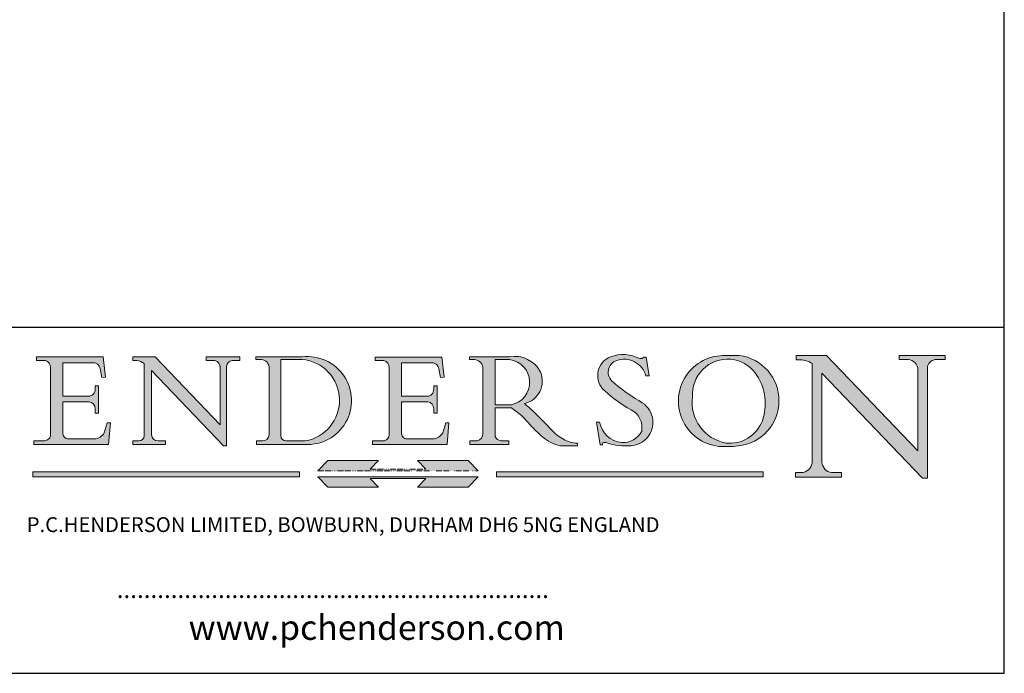
# Model space of a CAD drawing. Units: millimetres. Extents: x 50 to 1000, y 50 to 1435.
# Drawn here: x 502 to 1000, y 50 to 380 of the extents above; entities that cross this region are included whole.
import ezdxf

# ---------------------------------------------------------------- set-up
doc = ezdxf.new("R2010")
doc.units = ezdxf.units.MM
doc.header["$LTSCALE"] = 5
doc.linetypes.add('CONTINUOUS_ACAD', pattern=[0])
doc.linetypes.add('DOUBLE_DASH_TRIPLE_DOT', pattern=[0.3984, 0.1181, -0.0295, 0.1181, -0.0295, 0.0049, -0.0295, 0.0049, -0.0295, 0.0049, -0.0295])
for name, color, linetype, lineweight in [('Hatch', 179, 'Continuous', 9), ('Sketch Geometry(ISO)', 7, 'Continuous', 50), ('Symbols(ISO)', 7, 'Continuous', 25)]:
    doc.layers.add(name, color=color, linetype=linetype, lineweight=lineweight)
doc.styles.add('Text Style168', font='romans.shx')
doc.styles.add('Text Style169', font='romans.shx')
doc.styles.add('Text Style171', font='romans.shx')

# ---------------------------------------------------------------- blocks, each defined once
blk = doc.blocks.new('Borders PCH WEB A4')
at = {"layer": 'Hatch'}
h = blk.add_hatch(color=7, dxfattribs=at)
edge = h.paths.add_edge_path()
edge.add_line((102.1547912193991, 41.9701002442414), (102.154791219399, 41.62746438732523))
edge.add_line((102.154791219399, 41.62746438732523), (103.0602669398915, 41.62746438732523))
edge.add_arc((102.8331600320866, 40.91583622624237), 0.7469887463803611, -1.9346175598540185, 72.30019059474353, ccw=False)
edge.add_line((103.579722995987, 40.89061861035192), (103.579722995987, 34.1669504827082))
edge.add_arc((102.9573085340146, 34.12404022227598), 0.6238918599586445, -90, 3.943823415883287, ccw=False)
edge.add_line((102.9573085340146, 33.50014836231733), (101.8824085117055, 33.50014836231733))
edge.add_line((101.8824085117055, 33.50014836231733), (101.8824085117055, 33.12128352118615))
edge.add_line((101.8824085117055, 33.12128352118615), (109.4445507229238, 33.12128352118615))
edge.add_line((109.4445507229238, 33.12128352118615), (109.6264058462396, 35.31869959974696))
edge.add_line((109.6264058462397, 35.31869959974697), (109.3081593804369, 35.31869959974697))
edge.add_line((109.3081593804369, 35.31869959974697), (109.0050675082438, 34.31849641916067))
edge.add_arc((107.9829263150102, 34.84857097355368), 1.151412893848158, 270, 332.5890929486235, ccw=False)
edge.add_line((107.9829263150102, 33.69715807970553), (105.3997755668756, 33.69715807970555))
edge.add_arc((105.3997755668756, 34.27727935010004), 0.5801212703944943, 174.4236434720288, 270, ccw=False)
edge.add_line((104.8223996719787, 34.33365101280592), (104.8223996719787, 37.43188625703534))
edge.add_line((104.8223996719787, 37.43188625703533), (107.4789200117702, 37.43188625703533))
edge.add_arc((107.4035166768197, 36.74829132476935), 0.6877410081865026, 0, 83.70548581297908, ccw=False)
edge.add_line((108.0912576850063, 36.74829132476935), (108.0912576850063, 36.29702916093619))
edge.add_line((108.0912576850063, 36.29702916093619), (108.4317148223339, 36.29702916093619))
edge.add_line((108.4317148223339, 36.29702916093619), (108.4317148223339, 39.05473190445711))
edge.add_line((108.4317148223339, 39.05473190445711), (108.0912576850063, 39.05473190445711))
edge.add_line((108.0912576850063, 39.05473190445711), (108.0912576850063, 38.70548055206807))
edge.add_arc((107.4142779478781, 38.68787207572515), 0.6772086996792471, -90, 1.4899470357826772, ccw=False)
edge.add_line((107.4142779478781, 38.0106633760459), (104.8223996719787, 38.01066337604589))
edge.add_line((104.8223996719787, 38.0106633760459), (104.8223996719787, 41.38053705784578))
edge.add_line((104.8223996719787, 41.38053705784578), (107.7927000194713, 41.38053705784578))
edge.add_arc((107.8978801512681, 40.68365869243439), 0.7047711091576075, 7.670400320452416, 98.58289354625498, ccw=False)
edge.add_line((108.596345170334, 40.7777274621958), (108.7771229990136, 39.89000566875154))
edge.add_line((108.7771229990136, 39.89000566875155), (109.1308570939223, 39.92799053706638))
edge.add_line((109.1308570939223, 39.92799053706638), (108.9115701509106, 41.9701002442414))
edge.add_line((108.9115701509106, 41.9701002442414), (102.1547912193991, 41.9701002442414))
h = blk.add_hatch(color=7, dxfattribs=at)
edge = h.paths.add_edge_path()
edge.add_line((119.3021258490195, 41.97010024423225), (119.3021258490195, 41.6040588455903))
edge.add_line((119.3021258490195, 41.6040588455903), (120.1993209031724, 41.6040588455903))
edge.add_arc((120.0708873828182, 40.96732444950536), 0.6495582039418895, -7.84634562942631, 78.59607913227711, ccw=False)
edge.add_line((120.7143642528213, 40.87864875904135), (120.7143642528211, 35.11936028363493))
edge.add_line((120.7143642528211, 35.11936028363493), (114.1508259874092, 41.97010024423225))
edge.add_line((114.1508259874092, 41.97010024423225), (111.8901167513869, 41.97010024423225))
edge.add_line((111.8901167513869, 41.97010024423225), (111.8901167513869, 41.6040588455903))
edge.add_line((111.8901167513869, 41.6040588455903), (112.2991383716152, 41.60405884559019))
edge.add_arc((112.1386734304087, 40.00605731376576), 1.606037948826286, 55.15775084271161, 84.2658080938889, ccw=False)
edge.add_line((113.0562332922184, 41.32417786707858), (113.0562332922185, 33.99046377482))
edge.add_arc((112.4939092605523, 34.04463735811942), 0.5649275119135968, 269.9999999999982, 354.49717958116054, ccw=False)
edge.add_line((112.4939092605523, 33.47970984620582), (111.8798712955539, 33.47970984620582))
edge.add_line((111.8798712955539, 33.47970984620582), (111.8798712955539, 33.12128352118615))
edge.add_line((111.8798712955539, 33.12128352118615), (115.2123756143386, 33.12128352118615))
edge.add_line((115.2123756143386, 33.12128352118615), (115.2123756143386, 33.47970984620582))
edge.add_line((115.2123756143386, 33.47970984620582), (114.4433938382243, 33.47970984620582))
edge.add_arc((114.4433938382243, 34.14246580113967), 0.6627559549338308, 183.3388980413414, 270, ccw=False)
edge.add_line((113.7817629072869, 34.10386571011405), (113.7817629072868, 40.59237604156083))
edge.add_line((113.7817629072868, 40.59237604156083), (121.0561519425781, 32.99968051091815))
edge.add_line((121.0561519425781, 32.99968051091815), (121.3807309808982, 32.99968051091815))
edge.add_line((121.3807309808982, 32.99968051091815), (121.3807309808982, 41.01826591397905))
edge.add_arc((121.9666849959759, 41.01826591397905), 0.5859540150776762, 91.3435112152971, 180, ccw=False)
edge.add_line((121.9529463985238, 41.6040588455903), (122.698224284294, 41.6040588455903))
edge.add_line((122.698224284294, 41.6040588455903), (122.698224284294, 41.97010024423225))
edge.add_line((122.698224284294, 41.97010024423225), (119.3021258490195, 41.97010024423225))
h = blk.add_hatch(color=7, dxfattribs=at)
edge = h.paths.add_edge_path(flags=0)
edge.add_arc((127.4121233785852, 34.05344370007729), 0.5657747847795487, 183.5630728646947, 270)
edge.add_line((127.4121233785852, 33.48766891529775), (129.2967718760781, 33.48766891529775))
edge.add_arc((128.6383138931824, 37.58682170857503), 4.151700921052971, 279.1256196326258, 444.7832579466122)
edge.add_line((129.0158013944008, 41.72132575674042), (126.8474422423256, 41.72132575674042))
edge.add_line((126.8474422423256, 41.72132575674042), (126.8474422423256, 34.01828233712216))
edge = h.paths.add_edge_path()
edge.add_line((124.3981126085731, 33.13340178117039), (124.3981126085731, 33.48766891529775))
edge.add_line((124.3981126085731, 33.48766891529775), (124.9975881118954, 33.48766891529775))
edge.add_arc((124.9975881118954, 34.18828623806311), 0.7006173227653628, 270.0000000000014, 353.024809413329)
edge.add_line((125.6930200458687, 34.10320358313766), (125.6930200458687, 40.8351095659028))
edge.add_arc((124.8019237182614, 40.8351095659028), 0.8910963276072079, 0, 84.00085025510522)
edge.add_line((124.8950554967922, 41.72132575674042), (124.324815961179, 41.72132575674042))
edge.add_line((124.324815961179, 41.72132575674042), (124.324815961179, 41.97786402628091))
edge.add_line((124.324815961179, 41.97786402628091), (129.0158013944007, 41.97786402628091))
edge.add_arc((129.5605390499924, 37.56847517638674), 4.442909985920329, -93.4035435467083, 97.04265920423222, ccw=False)
edge.add_line((129.2967718760781, 33.13340178117039), (124.3981126085731, 33.13340178117039))
h = blk.add_hatch(color=7, dxfattribs=at)
edge = h.paths.add_edge_path()
edge.add_line((142.3185929658183, 39.05175935219841), (142.3185929658183, 38.70250799980937))
edge.add_arc((141.6416132286902, 38.68489952346644), 0.6772086996792471, -90, 1.4899470357826772, ccw=False)
edge.add_line((141.6416132286902, 38.0076908237872), (139.0497349527908, 38.0076908237872))
edge.add_line((139.0497349527908, 38.0076908237872), (139.0497349527908, 41.37756450558708))
edge.add_line((139.0497349527908, 41.37756450558708), (142.0200353002834, 41.37756450558707))
edge.add_arc((142.1252154320802, 40.68068614017568), 0.7047711091576075, 7.670400320452416, 98.58289354625498, ccw=False)
edge.add_line((142.8236804511461, 40.77475490993709), (143.0044582798257, 39.88703311649284))
edge.add_line((143.0044582798257, 39.88703311649284), (143.3581923747342, 39.92501798480765))
edge.add_line((143.3581923747342, 39.92501798480765), (143.1389054317227, 41.9671276919827))
edge.add_line((143.1389054317227, 41.9671276919827), (136.3821265002112, 41.9671276919827))
edge.add_line((136.3821265002112, 41.9671276919827), (136.3821265002111, 41.62449183506653))
edge.add_line((136.3821265002111, 41.62449183506653), (137.2876022207036, 41.62449183506653))
edge.add_arc((137.0604953128987, 40.91286367398367), 0.7469887463803611, -1.9346175598540185, 72.30019059474353, ccw=False)
edge.add_line((137.807058276799, 40.88764605809322), (137.807058276799, 34.1639779304495))
edge.add_arc((137.1846438148267, 34.12106767001727), 0.6238918599586445, -90, 3.943823415883287, ccw=False)
edge.add_line((137.1846438148267, 33.49717581005863), (136.1097437925176, 33.49717581005862))
edge.add_line((136.1097437925176, 33.49717581005862), (136.1097437925176, 33.11831096892745))
edge.add_line((136.1097437925176, 33.11831096892745), (143.6718860037359, 33.11831096892746))
edge.add_line((143.6718860037359, 33.11831096892745), (143.8537411270517, 35.31572704748831))
edge.add_line((143.8537411270517, 35.31572704748831), (143.5354946612489, 35.31572704748827))
edge.add_line((143.5354946612489, 35.31572704748827), (143.2324027890558, 34.31552386690196))
edge.add_arc((142.2102615958223, 34.84559842129498), 1.151412893848158, 270, 332.5890929486235, ccw=False)
edge.add_line((142.2102615958223, 33.69418552744684), (139.6271108476878, 33.69418552744682))
edge.add_arc((139.6271108476876, 34.27430679784134), 0.5801212703944943, 174.4236434720562, 270.00000000001927, ccw=False)
edge.add_line((139.049734952791, 34.33067846054691), (139.0497349527908, 37.42891370477663))
edge.add_line((139.0497349527908, 37.42891370477663), (141.7062552925825, 37.42891370477666))
edge.add_arc((141.6308519576318, 36.74531877251065), 0.6877410081865026, 0, 83.70548581296572, ccw=False)
edge.add_line((142.3185929658183, 36.74531877251035), (142.3185929658183, 36.29405660867749))
edge.add_line((142.3185929658183, 36.29405660867749), (142.6590501031463, 36.2940566086772))
edge.add_line((142.6590501031463, 36.2940566086772), (142.6590501031459, 39.0517593521984))
edge.add_line((142.6590501031459, 39.05175935219841), (142.3185929658183, 39.05175935219841))
h = blk.add_hatch(color=7, dxfattribs=at)
edge = h.paths.add_edge_path(flags=0)
edge.add_line((148.540817945555, 41.70739500424215), (148.540817945555, 37.14319332318921))
edge.add_line((148.540817945555, 37.14319332318921), (150.1618876282939, 37.14319332318921))
edge.add_arc((149.7024653346136, 39.41099089891019), 2.313865745538523, 281.4522871515732, 442.9565641102318)
edge.add_line((149.986195617437, 41.70739500424215), (148.540817945555, 41.70739500424215))
edge = h.paths.add_edge_path()
edge.add_line((155.109905556091, 32.99773196157084), (156.836788809244, 32.99773196157085))
edge.add_line((156.836788809244, 32.99773196157085), (156.836788809244, 33.26958830489685))
edge.add_arc((156.836788809244, 35.97495469715656), 2.705366392259709, 238.52511269446978, 270, ccw=False)
edge.add_arc((157.1492256200603, 37.11724892920301), 3.856864382510258, 220.7094033077353, 243.4327312077848, ccw=False)
edge.add_arc((144.6020344191325, 26.32137869055188), 12.69556206325385, 40.70940330773501, 47.76115907009479)
edge.add_arc((140.9828681073053, 24.27141303148241), 16.6969331544594, 43.29080613025121, 51.03987823246249)
edge.add_arc((150.957289585664, 39.53199939728282), 2.336888734327936, 282.9642598519832, 382.7019303784485)
edge.add_arc((150.5171197140356, 39.12637848801547), 2.906690505091034, 26.73269879166254, 100.5244953658555)
edge.add_line((149.986195617437, 41.98416946988195), (145.9268370495981, 41.98416946988195))
edge.add_line((145.9268370495981, 41.98416946988195), (145.9268370495981, 41.70739500424215))
edge.add_line((145.9268370495981, 41.70739500424215), (146.4220486991635, 41.70739500424215))
edge.add_arc((146.3368756844528, 40.7212546308712), 0.9898117388812399, 14.459869540676493, 85.06360990480408, ccw=False)
edge.add_line((147.2953329304226, 40.96841244700324), (147.2953329304226, 34.19004908333223))
edge.add_arc((146.5376590263892, 34.23000561713436), 0.7587267422772337, 283.75797971190826, 356.9812580249066, ccw=False)
edge.add_line((146.718100308716, 33.49304753618342), (145.9568677432127, 33.49304753618342))
edge.add_line((145.9568677432127, 33.49304753618342), (145.9568677432127, 33.11621294359638))
edge.add_line((145.9568677432127, 33.11621294359638), (149.9136308709488, 33.11621294359638))
edge.add_line((149.9136308709488, 33.11621294359638), (149.9136308709488, 33.49304753618342))
edge.add_line((149.9136308709488, 33.49304753618342), (149.0774973948495, 33.49304753618342))
edge.add_arc((149.2317352488414, 34.23266573894872), 0.7555292194652674, 203.8678355571256, 258.2205207993906, ccw=False)
edge.add_line((148.540817945555, 33.92695724792318), (148.540817945555, 36.82939443260041))
edge.add_line((148.540817945555, 36.82939443260041), (150.1618876282939, 36.82939443260041))
edge.add_arc((145.0574978337099, 29.20567244294297), 9.174744255326107, 40.13297681672549, 56.19609361297648, ccw=False)
edge.add_arc((158.8762514677249, 40.90690879441194), 8.932670134752644, 220.3838915613148, 231.5920830405884)
edge.add_arc((155.772891204607, 36.50036177452046), 3.564823358415056, 226.6714173869075, 259.2817293774281)
h = blk.add_hatch(color=7, dxfattribs=at)
edge = h.paths.add_edge_path()
edge.add_line((160.6479774396501, 39.26244441350283), (160.4444259469803, 39.4225163001458))
edge.add_arc((161.2312554746254, 40.42306879057798), 1.272873124739543, 108.57817880256019, 231.8186647129067, ccw=False)
edge.add_arc((161.5530162788555, 39.46577000957755), 2.28279934543278, 15.209603933257199, 108.5781788025578, ccw=False)
edge.add_line((163.7558549448598, 40.06466454375235), (164.10721567289, 40.06466454375235))
edge.add_line((164.10721567289, 40.06466454375235), (163.7996543556428, 41.96446463385914))
edge.add_line((163.7996543556428, 41.96446463385914), (163.5697074490312, 41.96446463385914))
edge.add_line((163.5697074490312, 41.96446463385914), (163.4020199525485, 41.8038070543676))
edge.add_line((163.4020199525485, 41.8038070543676), (163.142663193898, 41.8038070543676))
edge.add_arc((161.4701380824508, 38.62456231685784), 3.592344269332347, 62.25220845887818, 110.8096881097972)
edge.add_arc((160.9124442066014, 40.09195432508899), 2.022547542051841, 110.8096881097966, 229.7592170607356)
edge.add_arc((167.9276104182948, 47.38076045662679), 12.13538957445691, 226.7060885191224, 242.2640809537411)
edge.add_arc((161.3299597988683, 34.83320672820006), 2.041002712150211, -10.157440486262715, 62.26408095374143, ccw=False)
edge.add_arc((161.4963816346599, 35.3735633764681), 2.050774512687569, 264.6808863508768, 333.9597539938773, ccw=False)
edge.add_arc((161.5364623132012, 35.80405851622432), 2.48313145567109, 190.0296489176695, 264.6808863508766, ccw=False)
edge.add_line((159.091278660378, 35.37160189399552), (158.7827946941463, 35.37160189399552))
edge.add_line((158.7827946941462, 35.37160189399552), (159.1500680314156, 33.10296185342283))
edge.add_line((159.1500680314156, 33.10296185342283), (159.3735558034684, 33.10296185342283))
edge.add_line((159.3735558034684, 33.10296185342283), (159.4283890898879, 33.28391169903226))
edge.add_arc((159.6330425367475, 32.86491159904763), 0.4663090360465238, 65.30020117333157, 116.03240660105129, ccw=False)
edge.add_arc((161.8140380420993, 39.47165532283664), 6.494263125210722, 252.1918822162923, 273.9856636166399)
edge.add_arc((162.0862808614568, 35.37085123246108), 2.384492125826143, 274.3088400476872, 365.8124657134676)
edge.add_arc((162.1212399354459, 35.3744099303153), 2.349352387856274, 5.812465713467622, 56.96974444854591)
edge.add_arc((172.755821743604, 53.70760387544598), 18.84840909917213, 230.0304671335736, 240.2461455100654, ccw=False)
h = blk.add_hatch(color=7, dxfattribs=at)
edge = h.paths.add_edge_path(flags=0)
edge.add_arc((172.0675676127221, 38.34437756967243), 3.407244478276231, 36.26259189651417, 85.28533039672877)
edge.add_arc((172.0529366637332, 38.16697410357546), 3.585250249113969, 85.28533039672847, 183.8704455164119)
edge.add_arc((172.6174459292001, 37.37486696252652), 4.177955851326371, 172.4340468239057, 259.8572405806371)
edge.add_arc((172.7919859789266, 51.72678793767909), 18.4870082501753, 267.1776652275068, 267.8936768180174)
edge.add_arc((172.2421477821939, 36.77693828387718), 3.527050806590522, 267.8936768180172, 344.2786924858666)
edge.add_arc((170.5717924706307, 37.24712431901378), 5.262320749425029, 344.2786924858665, 396.2625918965145)
edge = h.paths.add_edge_path()
edge.add_arc((172.2881453734119, 38.38183346095937), 5.460249349820256, 267.5537157622909, 278.6905453670297)
edge.add_arc((172.6210062620611, 37.55776597074917), 4.599897721625063, 276.1421716975607, 442.8928695938044)
edge.add_arc((172.7637841895103, -9.954992033700396), 52.07905779243873, 89.53094387807677, 91.6265072912272)
edge.add_arc((171.652425464485, 37.51332019972517), 4.604400491663247, 94.56991720728446, 275.0170075405732)
h = blk.add_hatch(color=7, dxfattribs=at)
edge = h.paths.add_edge_path()
edge.add_line((194.0232474083051, 42.12081822737387), (189.3749083702509, 42.12081822737387))
edge.add_line((189.3749083702509, 42.12081822737387), (189.3749083702509, 41.73122328531364))
edge.add_line((189.3749083702509, 41.73122328531364), (190.0806148606268, 41.73122328531364))
edge.add_arc((190.1499363255331, 40.58187851296409), 1.151433398518552, 14.232977553526723, 93.45155061879859, ccw=False)
edge.add_line((191.2660253227426, 40.86497606069582), (191.266025322743, 32.47326338192227))
edge.add_line((191.266025322743, 32.47326338192227), (182.0229222769413, 42.12081822737388))
edge.add_line((182.0229222769413, 42.12081822737388), (178.9709006007321, 42.12081822737407))
edge.add_line((178.9709006007321, 42.12081822737407), (178.9709006007321, 41.69538822606533))
edge.add_line((178.9709006007321, 41.69538822606533), (179.4030407309109, 41.69538822606534))
edge.add_arc((179.2845704708843, 39.36965923476694), 2.328744413514125, 56.60696756582303, 87.0839319378124, ccw=False)
edge.add_line((180.5662629877748, 41.3139624095882), (180.5662629877748, 31.25937940638551))
edge.add_arc((179.4685390873549, 31.39820434497361), 1.106467408072776, 269.3763379169344, 352.7922856076719, ccw=False)
edge.add_line((179.4564954752804, 30.2918024846464), (178.8830555747337, 30.2918024846464))
edge.add_line((178.8830555747337, 30.2918024846464), (178.8830555747337, 29.83112863370736))
edge.add_line((178.8830555747337, 29.83112863370736), (183.5316735189297, 29.83112863370736))
edge.add_line((183.5316735189297, 29.83112863370736), (183.5316735189297, 30.2918024846464))
edge.add_line((183.5316735189297, 30.2918024846464), (182.5445732629956, 30.2918024846464))
edge.add_arc((182.6757822558207, 31.40832659917116), 1.12420723094698, 183.4485971136699, 263.29759294045107, ccw=False)
edge.add_line((181.5536107771009, 31.34070211794372), (181.5536107771007, 40.34473639418195))
edge.add_line((181.5536107771007, 40.34473639418195), (191.7274563618655, 29.72571237358943))
edge.add_line((191.7274563618655, 29.72571237358943), (192.2505130215133, 29.72571237358906))
edge.add_line((192.2505130215134, 29.72571237358906), (192.2505130215134, 41.05003346921343))
edge.add_arc((193.1925794818321, 40.74413677832381), 0.9904857400057274, 94.7481919453868, 162.0109621267227, ccw=False)
edge.add_line((193.1105902820963, 41.73122328531364), (194.0232474083051, 41.73122328531364))
edge.add_line((194.0232474083051, 41.73122328531364), (194.0232474083051, 42.12081822737387))
for color, points in [(1, [(146.8056977643303, 30.47124551584519), (145.8056779048926, 31.51502338921307), (140.6713914942846, 31.51502338921297), (141.5059420923931, 30.64395523962508), (135.9038086384247, 30.64395523962508), (136.7383592365332, 31.51502338921294), (131.6040728259251, 31.51502338921294), (130.6040529664875, 30.47124551584519)]), (1, [(128.7494049999523, 30.36864548668035), (128.7494049999523, 29.8570653638408), (101.780234499479, 29.85706536384079), (101.780234499479, 30.36864548668034)]), (1, [(175.6295162313388, 30.36864548668034), (148.6603457308655, 30.36864548668034), (148.6603457308655, 29.85706536384079), (175.6295162313388, 29.85706536384079)]), (7, [(136.7383592365332, 28.81328749047306), (131.6040728259251, 28.81328749047306), (130.6040529664875, 29.85706536384081), (146.8056977643305, 29.85706536384081), (145.8056779048929, 28.81328749047306), (140.6713914942848, 28.81328749047306), (141.5059420923931, 29.68435564006092), (135.9038086384247, 29.68435564006092)])]:
    blk.add_hatch(color=color, dxfattribs=at).paths.add_polyline_path(points)
at = {"layer": 'Sketch Geometry(ISO)', "color": 7, "linetype": 'Continuous', "lineweight": 25}
for p, q in [((200, 10.00000000000023), (200, 287)), ((9.999999999999998, 10), (200, 10.00000000000023))]:
    blk.add_line(p, q, dxfattribs=at)
at = {"layer": 'Sketch Geometry(ISO)', "color": 7, "linetype": 'CONTINUOUS_ACAD', "lineweight": 25}
for p, q in [((9.999999999999416, 45.00000000000001), (199.9999999999994, 45.00000000000023)), ((200, 10.00000000000023), (200, 45.00000000000023))]:
    blk.add_line(p, q, dxfattribs=at)
at = {"layer": 'Sketch Geometry(ISO)', "color": 7, "linetype": 'CONTINUOUS_ACAD', "lineweight": 18}
for p, q in [((102.154791219399, 41.62746438732523), (102.1547912193991, 41.9701002442414)), ((102.1547912193991, 41.9701002442414), (108.9115701509106, 41.9701002442414)), ((108.9115701509106, 41.9701002442414), (109.1308570939223, 39.92799053706638)), ((111.8901167513869, 41.97010024423225), (114.1508259874092, 41.97010024423225)), ((111.8901167513869, 41.6040588455903), (111.8901167513869, 41.97010024423225)), ((120.7143642528211, 35.11936028363493), (114.1508259874092, 41.97010024423225)), ((119.3021258490195, 41.6040588455903), (119.3021258490195, 41.97010024423225)), ((119.3021258490195, 41.97010024423225), (122.698224284294, 41.97010024423225)), ((122.698224284294, 41.97010024423225), (122.698224284294, 41.6040588455903)), ((124.324815961179, 41.72132575674042), (124.324815961179, 41.97786402628091)), ((124.324815961179, 41.97786402628091), (129.0158013944008, 41.97786402628091)), ((136.3821265002112, 41.9671276919827), (143.1389054317227, 41.9671276919827)), ((136.3821265002111, 41.62449183506653), (136.3821265002112, 41.9671276919827)), ((143.1389054317227, 41.9671276919827), (143.3581923747342, 39.92501798480765)), ((145.9268370495981, 41.98416946988195), (149.986195617437, 41.98416946988195)), ((145.9268370495981, 41.70739500424215), (145.9268370495981, 41.98416946988195)), ((163.5697074490312, 41.96446463385914), (163.4020199525485, 41.8038070543676)), ((163.5697074490312, 41.96446463385914), (163.7996543556428, 41.96446463385914)), ((163.7996543556428, 41.96446463385914), (164.10721567289, 40.06466454375235)), ((178.9709006007321, 41.69538822606533), (178.9709006007321, 42.12081822737407)), ((178.9709006007321, 42.12081822737407), (182.0229222769413, 42.12081822737388)), ((182.0229222769413, 42.12081822737388), (191.266025322743, 32.47326338192227)), ((189.3749083702509, 41.73122328531364), (189.3749083702509, 42.12081822737387)), ((189.3749083702509, 42.12081822737387), (194.0232474083051, 42.12081822737387)), ((194.0232474083051, 42.12081822737387), (194.0232474083051, 41.73122328531364)), ((103.0602669398915, 41.62746438732523), (102.154791219399, 41.62746438732523)), ((103.579722995987, 40.94105384213363), (103.579722995987, 34.1669504827082)), ((104.8223996719787, 41.38053705784578), (104.8223996719787, 38.0106633760459)), ((104.8223996719787, 41.38053705784578), (107.7927000194713, 41.38053705784578)), ((112.2991383716152, 41.60405884559019), (111.8901167513869, 41.6040588455903)), ((113.0562332922185, 33.99046377482), (113.0562332922184, 41.32417786707858)), ((120.1993209031724, 41.6040588455903), (119.3021258490195, 41.6040588455903)), ((120.7143642528213, 41.05600013996931), (120.7143642528211, 35.11936028363493)), ((121.3807309808982, 32.99968051091815), (121.3807309808982, 41.01826591397905)), ((122.698224284294, 41.6040588455903), (121.9529463985238, 41.6040588455903)), ((124.8950554967922, 41.72132575674042), (124.324815961179, 41.72132575674042)), ((125.6930200458687, 34.10320358313766), (125.6930200458687, 40.8351095659028)), ((126.8474422423256, 41.72132575674042), (126.8474422423256, 34.01828233712216)), ((129.0158013944008, 41.72132575674042), (126.8474422423256, 41.72132575674042)), ((137.2876022207036, 41.62449183506653), (136.3821265002111, 41.62449183506653)), ((137.807058276799, 40.93808128987491), (137.807058276799, 34.1639779304495)), ((139.0497349527908, 41.37756450558708), (142.0200353002834, 41.37756450558707)), ((139.0497349527908, 41.37756450558708), (139.0497349527908, 38.0076908237872)), ((146.4220486991635, 41.70739500424215), (145.9268370495981, 41.70739500424215)), ((147.2953329304226, 40.96841244700324), (147.2953329304226, 34.19004908333223)), ((149.986195617437, 41.70739500424215), (148.540817945555, 41.70739500424215)), ((148.540817945555, 37.14319332318921), (148.540817945555, 41.70739500424215)), ((163.4020199525485, 41.8038070543676), (163.142663193898, 41.8038070543676)), ((179.4030407309109, 41.69538822606534), (178.9709006007321, 41.69538822606533)), ((180.5662629877748, 31.25937940638551), (180.5662629877748, 41.3139624095882)), ((190.2192577904394, 41.73122328531364), (189.3749083702509, 41.73122328531364)), ((191.266025322743, 32.47326338192227), (191.2660253227426, 40.86497606069582)), ((192.2505130215134, 41.05003346921343), (192.2505130215134, 29.72571237358906)), ((194.0232474083051, 41.73122328531364), (193.1105902820963, 41.73122328531364)), ((108.7771229990136, 39.89000566875155), (108.596345170334, 40.7777274621958)), ((109.1308570939223, 39.92799053706638), (108.7771229990136, 39.89000566875155)), ((121.0561519425781, 32.99968051091815), (113.7817629072868, 40.59237604156083)), ((113.7817629072868, 40.59237604156083), (113.7817629072869, 34.10386571011405)), ((143.0044582798257, 39.88703311649284), (142.8236804511461, 40.77475490993709)), ((143.3581923747342, 39.92501798480765), (143.0044582798257, 39.88703311649284)), ((164.10721567289, 40.06466454375235), (163.7558549448598, 40.06466454375235)), ((181.5536107771007, 40.34473639418195), (191.7274563618655, 29.72571237358943)), ((181.5536107771007, 40.34473639418195), (181.5536107771009, 31.34070211794372)), ((108.0912576850063, 39.05473190445711), (108.4317148223339, 39.05473190445711)), ((108.0912576850063, 38.67026359938223), (108.0912576850063, 39.05473190445711)), ((108.4317148223339, 39.05473190445711), (108.4317148223339, 36.29702916093619)), ((142.3185929658183, 38.66729104712353), (142.3185929658183, 39.05175935219841)), ((142.3185929658183, 39.05175935219841), (142.6590501031459, 39.05175935219841)), ((142.6590501031459, 39.05175935219841), (142.6590501031463, 36.2940566086772)), ((160.4444259469803, 39.4225163001458), (160.6479774396501, 39.26244441350283)), ((104.8223996719787, 38.0106633760459), (107.4142779478781, 38.0106633760459)), ((139.0497349527908, 38.0076908237872), (141.6416132286902, 38.0076908237872)), ((104.8223996719787, 37.43188625703533), (104.8223996719787, 34.33365101280592)), ((107.4789200117702, 37.43188625703533), (104.8223996719787, 37.43188625703533)), ((141.7062552925825, 37.42891370477666), (139.0497349527908, 37.42891370477663)), ((139.0497349527908, 37.42891370477663), (139.049734952791, 34.33067846054691)), ((148.540817945555, 37.14319332318921), (150.1618876282939, 37.14319332318921)), ((108.0912576850063, 36.29702916093619), (108.0912576850063, 36.74829132476935)), ((108.4317148223339, 36.29702916093619), (108.0912576850063, 36.29702916093619)), ((142.3185929658183, 36.29405660867749), (142.3185929658183, 36.74531877251035)), ((142.6590501031463, 36.2940566086772), (142.3185929658183, 36.29405660867749)), ((148.540817945555, 33.92695724792318), (148.540817945555, 36.82939443260041)), ((150.1618876282939, 36.82939443260041), (148.540817945555, 36.82939443260041)), ((109.3081593804369, 35.31869959974697), (109.0050675082438, 34.31849641916066)), ((109.3081593804369, 35.31869959974697), (109.6264058462397, 35.31869959974697)), ((109.6264058462397, 35.31869959974697), (109.4445507229238, 33.12128352118615)), ((143.5354946612489, 35.31572704748827), (143.2324027890558, 34.31552386690196)), ((143.5354946612489, 35.31572704748827), (143.8537411270517, 35.31572704748831)), ((143.8537411270517, 35.31572704748831), (143.6718860037359, 33.11831096892745)), ((158.7827946941462, 35.37160189399552), (159.091278660378, 35.37160189399552)), ((158.7827946941462, 35.37160189399552), (159.1500680314156, 33.10296185342283)), ((101.8824085117055, 33.12128352118615), (101.8824085117055, 33.50014836231733)), ((101.8824085117055, 33.50014836231733), (102.9573085340146, 33.50014836231733)), ((109.4445507229238, 33.12128352118615), (101.8824085117055, 33.12128352118615)), ((105.3997755668756, 33.69715807970555), (107.9829263150102, 33.69715807970553)), ((112.4939092605523, 33.47970984620582), (111.8798712955539, 33.47970984620582)), ((111.8798712955539, 33.47970984620582), (111.8798712955539, 33.12128352118615)), ((111.8798712955539, 33.12128352118615), (115.2123756143386, 33.12128352118615)), ((115.2123756143386, 33.47970984620582), (114.4433938382243, 33.47970984620582)), ((115.2123756143386, 33.12128352118615), (115.2123756143386, 33.47970984620582)), ((121.0561519425781, 32.99968051091815), (121.3807309808982, 32.99968051091815)), ((124.3981126085731, 33.48766891529775), (124.9975881118954, 33.48766891529775)), ((124.3981126085731, 33.13340178117039), (124.3981126085731, 33.48766891529775)), ((129.2967718760781, 33.13340178117039), (124.3981126085731, 33.13340178117039)), ((127.4121233785852, 33.48766891529775), (129.2967718760781, 33.48766891529775)), ((136.1097437925176, 33.11831096892745), (136.1097437925176, 33.49717581005862)), ((136.1097437925176, 33.49717581005862), (137.1846438148267, 33.49717581005863)), ((143.6718860037359, 33.11831096892745), (136.1097437925176, 33.11831096892745)), ((139.6271108476878, 33.69418552744682), (142.2102615958223, 33.69418552744684)), ((145.9568677432127, 33.49304753618342), (146.718100308716, 33.49304753618342)), ((145.9568677432127, 33.11621294359638), (145.9568677432127, 33.49304753618342)), ((149.9136308709488, 33.11621294359638), (145.9568677432127, 33.11621294359638)), ((149.0774973948495, 33.49304753618342), (149.9136308709488, 33.49304753618342)), ((149.9136308709488, 33.49304753618342), (149.9136308709488, 33.11621294359638)), ((155.109905556091, 32.99773196157084), (155.109905556091, 32.99968051091815)), ((156.836788809244, 32.99773196157085), (155.109905556091, 32.99773196157084)), ((156.836788809244, 33.26958830489685), (156.836788809244, 32.99773196157085)), ((159.1500680314156, 33.10296185342283), (159.3735558034684, 33.10296185342283)), ((159.3735558034684, 33.10296185342283), (159.4283890898879, 33.28391169903226)), ((178.8830555747337, 29.83112863370736), (178.8830555747337, 30.2918024846464)), ((178.8830555747337, 30.2918024846464), (179.4805826994281, 30.2918024846464)), ((182.5445732629956, 30.2918024846464), (183.5316735189297, 30.2918024846464)), ((183.5316735189297, 30.2918024846464), (183.5316735189297, 29.83112863370736)), ((130.6040529664875, 29.85706536384081), (131.6040728259251, 28.81328749047306)), ((130.6040529664875, 29.85706536384081), (146.8056977643305, 29.85706536384081)), ((136.7383592365332, 28.81328749047306), (135.9038086384247, 29.68435564006092)), ((135.9038086384247, 29.68435564006092), (141.5059420923931, 29.68435564006092)), ((140.6713914942848, 28.81328749047306), (141.5059420923931, 29.68435564006092)), ((146.8056977643305, 29.85706536384081), (145.8056779048929, 28.81328749047306)), ((183.5316735189297, 29.83112863370736), (178.8830555747337, 29.83112863370736)), ((192.2505130215134, 29.72571237358906), (191.7274563618655, 29.72571237358943)), ((131.6040728259251, 28.81328749047306), (136.7383592365332, 28.81328749047306)), ((145.8056779048929, 28.81328749047306), (140.6713914942848, 28.81328749047306))]:
    blk.add_line(p, q, dxfattribs=at)
at = {"layer": 'Sketch Geometry(ISO)', "color": 1, "linetype": 'CONTINUOUS_ACAD', "lineweight": 18}
for p, q in [((130.6040529664875, 30.47124551584519), (131.6040728259251, 31.51502338921294)), ((131.6040728259251, 31.51502338921294), (136.7383592365332, 31.51502338921294)), ((136.7383592365332, 31.51502338921294), (135.9038086384247, 30.64395523962508)), ((145.8056779048926, 31.51502338921307), (140.6713914942846, 31.51502338921297)), ((140.6713914942846, 31.51502338921297), (141.5059420923931, 30.64395523962508)), ((146.8056977643303, 30.47124551584519), (145.8056779048926, 31.51502338921307)), ((101.780234499479, 29.85706536384079), (101.780234499479, 30.36864548668034)), ((101.780234499479, 30.36864548668034), (128.7494049999523, 30.36864548668035)), ((128.7494049999523, 30.36864548668035), (128.7494049999523, 29.8570653638408)), ((148.6603457308655, 30.36864548668034), (148.6603457308655, 29.85706536384079)), ((175.6295162313388, 30.36864548668034), (148.6603457308655, 30.36864548668034)), ((175.6295162313388, 29.85706536384079), (175.6295162313388, 30.36864548668034)), ((128.7494049999523, 29.8570653638408), (101.780234499479, 29.85706536384079)), ((148.6603457308655, 29.85706536384079), (175.6295162313388, 29.85706536384079))]:
    blk.add_line(p, q, dxfattribs=at)
at = {"layer": 'Sketch Geometry(ISO)', "color": 1, "linetype": 'DOUBLE_DASH_TRIPLE_DOT', "lineweight": 18}
for p, q in [((130.6040529664875, 30.47124551584519), (146.8056977643303, 30.47124551584519)), ((135.9038086384247, 30.64395523962508), (141.5059420923931, 30.64395523962508))]:
    blk.add_line(p, q, dxfattribs=at)
at = {"layer": 'Sketch Geometry(ISO)', "color": 7, "linetype": 'CONTINUOUS_ACAD', "lineweight": 18}
for centre, radius, start, end in [((129.5605390499924, 37.56847517638674), 4.442909985920329, 266.5964564532917, 97.04265920423202), ((150.5171197140356, 39.12637848801547), 2.906690505091034, 26.73269879166254, 100.5244953658555), ((160.9124442066014, 40.09195432508899), 2.022547542051841, 110.8096881097966, 229.7592170607357), ((161.4701380824508, 38.62456231685784), 3.592344269332347, 62.25220845887818, 110.8096881097972), ((171.652425464485, 37.51332019972517), 4.604400491663247, 94.56991720728443, 275.0170075405719), ((172.7637841895103, -9.954992033700396), 52.07905779243873, 89.53094387807677, 91.62650729122701), ((172.6210062620611, 37.55776597074917), 4.599897721625063, 276.1421716975607, 82.89286959380443), ((102.8331600320866, 40.91583622624237), 0.7469887463803613, 358.065382440146, 72.30019059474346), ((107.8978801512681, 40.68365869243439), 0.7047711091576075, 7.670400320452447, 98.582893546255), ((112.1386734304087, 40.00605731376576), 1.606037948826286, 55.15775084271091, 84.26580809388882), ((120.0708873828182, 40.96732444950536), 0.6495582039418895, 352.1536543705736, 78.59607913227708), ((121.9666849959759, 41.01826591397905), 0.5859540150776763, 91.34351121529713, 180), ((124.8019237182614, 40.8351095659028), 0.8910963276072079, 0, 84.00085025510522), ((128.6383138931824, 37.58682170857503), 4.151700921052971, 279.1256196326258, 84.78325794661227), ((137.0604953128987, 40.91286367398367), 0.7469887463803613, 358.065382440146, 72.30019059474346), ((142.1252154320802, 40.68068614017568), 0.7047711091576075, 7.670400320451732, 98.582893546255), ((146.3368756844528, 40.7212546308712), 0.9898117388812394, 14.45986954067649, 85.06360990480411), ((149.7024653346136, 39.41099089891019), 2.313865745538522, 281.4522871515732, 82.95656411023187), ((161.2312554746254, 40.42306879057798), 1.272873124739543, 108.57817880256, 231.8186647129063), ((161.5530162788555, 39.46577000957755), 2.28279934543278, 15.20960393325718, 108.5781788025579), ((172.0529366637332, 38.16697410357546), 3.585250249113969, 85.28533039672847, 183.8704455164119), ((172.0675676127221, 38.34437756967243), 3.407244478276231, 36.26259189651417, 85.2853303967282), ((179.2845704708843, 39.36965923476694), 2.328744413514124, 56.60696756582305, 87.08393193781242), ((190.1499363255331, 40.58187851296409), 1.151433398518552, 14.23297755352669, 93.45155061879863), ((193.1925794818321, 40.74413677832381), 0.9904857400057275, 94.74819194538676, 162.0109621267226), ((150.957289585664, 39.53199939728282), 2.336888734327936, 282.9642598519832, 22.70193037844848), ((170.5717924706307, 37.24712431901378), 5.26232074942503, 344.2786924858665, 36.26259189651451), ((172.755821743604, 53.70760387544598), 18.84840909917212, 230.0304671335736, 240.2461455100653), ((107.4142779478781, 38.68787207572515), 0.6772086996792471, 270, 1.489947035782676), ((141.6416132286902, 38.68489952346644), 0.6772086996792471, 270, 1.489947035782676), ((167.9276104182948, 47.38076045662679), 12.13538957445691, 226.7060885191224, 242.2640809537411), ((172.6174459292001, 37.37486696252652), 4.177955851326371, 172.4340468239056, 259.8572405806371), ((107.4035166768197, 36.74829132476935), 0.6877410081865026, 0, 83.70548581297908), ((141.6308519576318, 36.74531877251065), 0.6877410081865026, 0, 83.7054858129657), ((140.9828681073053, 24.27141303148241), 16.6969331544594, 43.29080613025119, 51.03987823246259), ((162.1212399354459, 35.3744099303153), 2.349352387856274, 5.812465713467623, 56.96974444854591), ((145.0574978337099, 29.20567244294297), 9.174744255326107, 40.13297681672546, 56.19609361297648), ((161.3299597988683, 34.83320672820006), 2.041002712150211, 349.8425595137373, 62.26408095374138), ((158.8762514677249, 40.90690879441194), 8.932670134752644, 220.3838915613148, 231.5920830405884), ((144.6020344191325, 26.32137869055188), 12.69556206325385, 40.70940330773501, 47.76115907009479), ((161.5364623132012, 35.80405851622432), 2.483131455671091, 190.0296489176694, 264.6808863508766), ((162.0862808614568, 35.37085123246108), 2.384492125826143, 274.3088400476872, 5.812465713467657), ((172.2421477821939, 36.77693828387718), 3.527050806590523, 267.8936768180171, 344.2786924858666), ((102.9573085340146, 34.12404022227598), 0.6238918599586445, 270, 3.943823415883249), ((105.3997755668756, 34.27727935010004), 0.5801212703944943, 174.4236434720287, 270), ((107.9829263150102, 34.84857097355368), 1.151412893848158, 270, 332.5890929486235), ((112.4939092605523, 34.04463735811942), 0.5649275119135968, 269.9999999999982, 354.4971795811605), ((114.4433938382243, 34.14246580113967), 0.6627559549338308, 183.3388980413414, 270), ((124.9975881118954, 34.18828623806311), 0.7006173227653628, 270.0000000000014, 353.024809413329), ((127.4121233785852, 34.05344370007729), 0.565774784779549, 183.5630728646947, 270), ((137.1846438148267, 34.12106767001727), 0.6238918599586445, 270, 3.943823415883249), ((139.6271108476876, 34.27430679784134), 0.5801212703944943, 174.4236434720566, 270.0000000000193), ((142.2102615958223, 34.84559842129498), 1.151412893848158, 270, 332.5890929486235), ((146.5376590263892, 34.23000561713436), 0.7587267422772337, 283.7579797119083, 356.9812580249066), ((149.2317352488414, 34.23266573894872), 0.7555292194652674, 203.8678355571255, 258.2205207993905), ((155.772891204607, 36.50036177452046), 3.564823358415056, 226.6714173869075, 259.2817293774281), ((157.1492256200603, 37.11724892920301), 3.856864382510258, 220.7094033077351, 243.4327312077848), ((161.4963816346599, 35.3735633764681), 2.050774512687569, 264.6808863508768, 333.9597539938773), ((156.836788809244, 35.97495469715656), 2.705366392259709, 238.5251126944697, 270), ((159.6330425367475, 32.86491159904763), 0.4663090360465238, 65.30020117333159, 116.0324066010488), ((161.8140380420993, 39.47165532283664), 6.494263125210721, 252.1918822162923, 273.9856636166399), ((172.7919859789266, 51.72678793767909), 18.4870082501753, 267.1776652275068, 267.8936768180167), ((172.2881453734119, 38.38183346095937), 5.460249349820255, 267.5537157622909, 278.6905453670297), ((179.4685390873549, 31.39820434497361), 1.106467408072777, 269.3763379169344, 352.7922856076719), ((182.6757822558207, 31.40832659917116), 1.12420723094698, 183.4485971136698, 263.2975929404511)]:
    blk.add_arc(centre, radius, start, end, dxfattribs=at)
at = {"layer": 'Symbols(ISO)', "color": 7, "attachment_point": 7}
for s, insert, char_height, style in [('P.C.HENDERSON LIMITED, BOWBURN, DURHAM DH6 5NG ENGLAND', (101.1707700591221, 23.80788782718338), 1.500000059604644, 'Text Style171'), ('................................................................', (110.2660084085957, 17.04551236239296), 1.800000071525573, 'Text Style168'), ('www.pchenderson.com', (117.5324041861373, 12.59909847985056), 2.5, 'Text Style169')]:
    blk.add_mtext(s, dxfattribs=dict(at, insert=insert, char_height=char_height, style=style))

msp = doc.modelspace()

# ---------------------------------------------------------------- block references
at = {"xscale": 5, "yscale": 5, "zscale": 5}
msp.add_blockref('Borders PCH WEB A4', (0, 0), dxfattribs=at)

doc.saveas('drawing.dxf')
